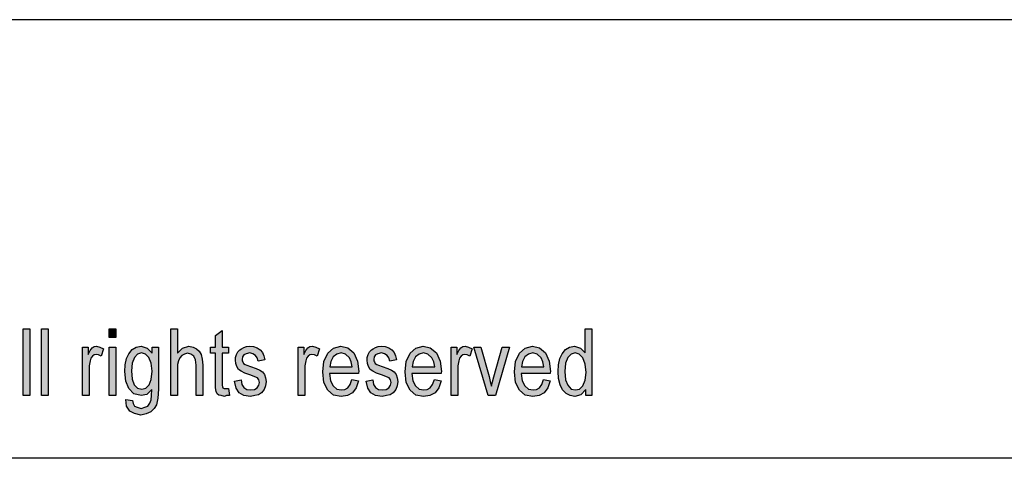
# Model space of a CAD drawing. Units: millimetres. Extents: x -644 to -347, y 912 to 1122.
# Drawn here: x -490 to -443, y 1101 to 1122 of the extents above; entities that cross this region are included whole.
import ezdxf

# ---------------------------------------------------------------- set-up
doc = ezdxf.new("R2010")
doc.units = ezdxf.units.MM
doc.layers.add('1', color=7, linetype='Continuous')

# ---------------------------------------------------------------- blocks, each defined once
blk = doc.blocks.new('_formato_A4', base_point=(-495.5, 1017.375))
at = {"layer": '1', "linetype": 'Continuous'}
for points in [[(-489.948, 1104.375), (-489.948, 1107.579), (-489.628, 1107.579), (-489.628, 1104.375)], [(-489.068, 1104.375), (-489.068, 1107.579), (-488.748, 1107.579), (-488.748, 1104.375)], [(-485.836, 1107.161), (-485.836, 1107.579), (-485.516, 1107.579), (-485.516, 1107.161)], [(-482.876, 1104.375), (-482.876, 1107.579), (-482.556, 1107.579), (-482.556, 1106.405), (-482.316, 1106.644), (-482.012, 1106.743), (-481.82, 1106.703), (-481.66, 1106.624), (-481.532, 1106.504), (-481.436, 1106.345), (-481.388, 1106.126), (-481.356, 1105.828), (-481.356, 1104.375), (-481.676, 1104.375), (-481.676, 1105.828), (-481.708, 1106.086), (-481.788, 1106.266), (-481.916, 1106.365), (-482.076, 1106.405), (-482.22, 1106.365), (-482.348, 1106.305), (-482.444, 1106.186), (-482.508, 1106.047), (-482.556, 1105.868), (-482.556, 1105.629), (-482.556, 1104.375)], [(-480.124, 1104.713), (-480.076, 1104.375), (-480.22, 1104.375), (-480.316, 1104.335), (-480.476, 1104.375), (-480.588, 1104.395), (-480.668, 1104.455), (-480.716, 1104.574), (-480.748, 1104.753), (-480.748, 1105.052), (-480.748, 1106.405), (-480.988, 1106.405), (-480.988, 1106.703), (-480.748, 1106.703), (-480.748, 1107.261), (-480.428, 1107.499), (-480.428, 1106.703), (-480.124, 1106.703), (-480.124, 1106.405), (-480.428, 1106.405), (-480.428, 1105.032), (-480.428, 1104.873), (-480.412, 1104.793), (-480.396, 1104.753), (-480.364, 1104.733), (-480.332, 1104.713), (-480.268, 1104.713), (-480.22, 1104.713)], [(-487.116, 1104.375), (-487.116, 1106.703), (-486.844, 1106.703), (-486.844, 1106.345), (-486.748, 1106.544), (-486.652, 1106.664), (-486.556, 1106.723), (-486.444, 1106.743), (-486.284, 1106.703), (-486.108, 1106.624), (-486.22, 1106.266), (-486.348, 1106.325), (-486.46, 1106.345), (-486.556, 1106.325), (-486.636, 1106.266), (-486.716, 1106.166), (-486.748, 1106.047), (-486.796, 1105.808), (-486.796, 1105.589), (-486.796, 1104.375)], [(-485.836, 1104.375), (-485.836, 1106.703), (-485.516, 1106.703), (-485.516, 1104.375)], [(-479.836, 1105.072), (-479.516, 1105.131), (-479.484, 1104.912), (-479.388, 1104.773), (-479.244, 1104.674), (-479.052, 1104.654), (-478.876, 1104.674), (-478.748, 1104.753), (-478.668, 1104.873), (-478.636, 1105.012), (-478.668, 1105.131), (-478.732, 1105.231), (-478.86, 1105.271), (-479.052, 1105.35), (-479.34, 1105.45), (-479.516, 1105.549), (-479.644, 1105.629), (-479.724, 1105.768), (-479.772, 1105.907), (-479.788, 1106.067), (-479.788, 1106.206), (-479.74, 1106.345), (-479.676, 1106.465), (-479.58, 1106.564), (-479.5, 1106.624), (-479.388, 1106.683), (-479.26, 1106.723), (-479.116, 1106.743), (-478.924, 1106.723), (-478.748, 1106.664), (-478.604, 1106.564), (-478.492, 1106.445), (-478.428, 1106.285), (-478.38, 1106.086), (-478.7, 1106.027), (-478.748, 1106.186), (-478.828, 1106.305), (-478.956, 1106.385), (-479.1, 1106.425), (-479.276, 1106.385), (-479.388, 1106.325), (-479.452, 1106.226), (-479.468, 1106.106), (-479.468, 1106.047), (-479.436, 1105.987), (-479.404, 1105.907), (-479.324, 1105.868), (-479.244, 1105.828), (-479.068, 1105.768), (-478.796, 1105.669), (-478.62, 1105.589), (-478.492, 1105.509), (-478.396, 1105.39), (-478.348, 1105.231), (-478.316, 1105.052), (-478.348, 1104.853), (-478.412, 1104.674), (-478.54, 1104.514), (-478.684, 1104.415), (-478.86, 1104.375), (-479.068, 1104.335), (-479.388, 1104.375), (-479.612, 1104.514), (-479.756, 1104.733)], [(-476.78, 1104.375), (-476.78, 1106.703), (-476.508, 1106.703), (-476.508, 1106.345), (-476.412, 1106.544), (-476.316, 1106.664), (-476.22, 1106.723), (-476.108, 1106.743), (-475.948, 1106.703), (-475.772, 1106.624), (-475.884, 1106.266), (-476.012, 1106.325), (-476.124, 1106.345), (-476.22, 1106.325), (-476.3, 1106.266), (-476.38, 1106.166), (-476.412, 1106.047), (-476.46, 1105.808), (-476.46, 1105.589), (-476.46, 1104.375)], [(-473.532, 1105.072), (-473.212, 1105.131), (-473.18, 1104.912), (-473.084, 1104.773), (-472.94, 1104.674), (-472.748, 1104.654), (-472.572, 1104.674), (-472.444, 1104.753), (-472.364, 1104.873), (-472.332, 1105.012), (-472.364, 1105.131), (-472.428, 1105.231), (-472.556, 1105.271), (-472.748, 1105.35), (-473.036, 1105.45), (-473.212, 1105.549), (-473.34, 1105.629), (-473.42, 1105.768), (-473.468, 1105.907), (-473.484, 1106.067), (-473.484, 1106.206), (-473.436, 1106.345), (-473.372, 1106.465), (-473.276, 1106.564), (-473.196, 1106.624), (-473.084, 1106.683), (-472.956, 1106.723), (-472.812, 1106.743), (-472.62, 1106.723), (-472.444, 1106.664), (-472.3, 1106.564), (-472.188, 1106.445), (-472.124, 1106.285), (-472.076, 1106.086), (-472.396, 1106.027), (-472.444, 1106.186), (-472.524, 1106.305), (-472.652, 1106.385), (-472.796, 1106.425), (-472.972, 1106.385), (-473.084, 1106.325), (-473.148, 1106.226), (-473.164, 1106.106), (-473.164, 1106.047), (-473.132, 1105.987), (-473.1, 1105.907), (-473.02, 1105.868), (-472.94, 1105.828), (-472.764, 1105.768), (-472.492, 1105.669), (-472.316, 1105.589), (-472.188, 1105.509), (-472.092, 1105.39), (-472.044, 1105.231), (-472.012, 1105.052), (-472.044, 1104.853), (-472.108, 1104.674), (-472.236, 1104.514), (-472.38, 1104.415), (-472.556, 1104.375), (-472.764, 1104.335), (-473.084, 1104.375), (-473.308, 1104.514), (-473.452, 1104.733)], [(-469.468, 1104.375), (-469.468, 1106.703), (-469.196, 1106.703), (-469.196, 1106.345), (-469.1, 1106.544), (-469.004, 1106.664), (-468.908, 1106.723), (-468.796, 1106.743), (-468.636, 1106.703), (-468.46, 1106.624), (-468.572, 1106.266), (-468.7, 1106.325), (-468.812, 1106.345), (-468.908, 1106.325), (-468.988, 1106.266), (-469.068, 1106.166), (-469.1, 1106.047), (-469.148, 1105.808), (-469.148, 1105.589), (-469.148, 1104.375)], [(-467.692, 1104.375), (-468.38, 1106.703), (-468.044, 1106.703), (-467.644, 1105.29), (-467.596, 1105.052), (-467.532, 1104.833), (-467.484, 1105.032), (-467.42, 1105.271), (-467.02, 1106.703), (-466.668, 1106.703), (-467.34, 1104.375)]]:
    blk.add_hatch(color=7, dxfattribs=at).paths.add_polyline_path(points)
h = blk.add_hatch(color=7, dxfattribs=at)
h.paths.add_polyline_path([(-463.02, 1104.375), (-463.02, 1104.674), (-463.26, 1104.415), (-463.548, 1104.335), (-463.772, 1104.375), (-463.964, 1104.475), (-464.14, 1104.654), (-464.252, 1104.892), (-464.332, 1105.191), (-464.348, 1105.529), (-464.332, 1105.848), (-464.268, 1106.146), (-464.156, 1106.385), (-463.996, 1106.584), (-463.804, 1106.703), (-463.564, 1106.743), (-463.42, 1106.703), (-463.276, 1106.644), (-463.164, 1106.544), (-463.052, 1106.425), (-463.052, 1107.579), (-462.732, 1107.579), (-462.732, 1104.375)])
h.paths.add_polyline_path([(-464.028, 1105.529), (-463.996, 1105.131), (-463.884, 1104.873), (-463.724, 1104.693), (-463.516, 1104.654), (-463.324, 1104.693), (-463.164, 1104.853), (-463.052, 1105.111), (-463.004, 1105.489), (-463.052, 1105.887), (-463.164, 1106.186), (-463.34, 1106.365), (-463.532, 1106.425), (-463.724, 1106.365), (-463.884, 1106.206), (-463.996, 1105.927)], flags=16)
h = blk.add_hatch(color=7, dxfattribs=at)
h.paths.add_polyline_path([(-485.036, 1104.196), (-484.716, 1104.136), (-484.684, 1103.997), (-484.62, 1103.877), (-484.492, 1103.818), (-484.3, 1103.758), (-484.124, 1103.818), (-483.98, 1103.877), (-483.884, 1104.017), (-483.82, 1104.176), (-483.804, 1104.375), (-483.788, 1104.674), (-484.028, 1104.435), (-484.3, 1104.375), (-484.652, 1104.455), (-484.892, 1104.713), (-485.036, 1105.072), (-485.084, 1105.529), (-485.068, 1105.848), (-485.004, 1106.146), (-484.892, 1106.385), (-484.732, 1106.584), (-484.54, 1106.703), (-484.3, 1106.743), (-484.012, 1106.644), (-483.772, 1106.405), (-483.772, 1106.703), (-483.468, 1106.703), (-483.468, 1104.693), (-483.5, 1104.256), (-483.564, 1103.937), (-483.676, 1103.758), (-483.836, 1103.599), (-484.06, 1103.499), (-484.316, 1103.44), (-484.62, 1103.519), (-484.844, 1103.639), (-485.004, 1103.877)])
h.paths.add_polyline_path([(-484.764, 1105.569), (-484.732, 1105.171), (-484.636, 1104.892), (-484.476, 1104.733), (-484.268, 1104.693), (-484.076, 1104.733), (-483.916, 1104.892), (-483.82, 1105.151), (-483.772, 1105.549), (-483.82, 1105.927), (-483.932, 1106.206), (-484.092, 1106.365), (-484.284, 1106.425), (-484.476, 1106.365), (-484.62, 1106.206), (-484.732, 1105.927)], flags=16)
h = blk.add_hatch(color=7, dxfattribs=at)
h.paths.add_polyline_path([(-474.22, 1105.151), (-473.9, 1105.091), (-474.012, 1104.753), (-474.188, 1104.514), (-474.428, 1104.375), (-474.732, 1104.335), (-475.1, 1104.395), (-475.372, 1104.634), (-475.564, 1105.012), (-475.612, 1105.509), (-475.564, 1106.007), (-475.372, 1106.405), (-475.1, 1106.644), (-474.748, 1106.743), (-474.412, 1106.664), (-474.124, 1106.425), (-473.948, 1106.027), (-473.884, 1105.529), (-473.9, 1105.47), (-473.9, 1105.43), (-475.292, 1105.43), (-475.244, 1105.091), (-475.116, 1104.853), (-474.94, 1104.693), (-474.716, 1104.654), (-474.556, 1104.674), (-474.412, 1104.753), (-474.3, 1104.912)])
h.paths.add_polyline_path([(-475.276, 1105.748), (-474.204, 1105.748), (-474.252, 1105.987), (-474.332, 1106.186), (-474.524, 1106.365), (-474.732, 1106.425), (-474.94, 1106.365), (-475.116, 1106.226), (-475.228, 1106.007)], flags=16)
h = blk.add_hatch(color=7, dxfattribs=at)
h.paths.add_polyline_path([(-470.268, 1105.151), (-469.948, 1105.091), (-470.06, 1104.753), (-470.236, 1104.514), (-470.476, 1104.375), (-470.78, 1104.335), (-471.148, 1104.395), (-471.42, 1104.634), (-471.612, 1105.012), (-471.66, 1105.509), (-471.612, 1106.007), (-471.42, 1106.405), (-471.148, 1106.644), (-470.796, 1106.743), (-470.46, 1106.664), (-470.172, 1106.425), (-469.996, 1106.027), (-469.932, 1105.529), (-469.948, 1105.47), (-469.948, 1105.43), (-471.34, 1105.43), (-471.292, 1105.091), (-471.164, 1104.853), (-470.988, 1104.693), (-470.764, 1104.654), (-470.604, 1104.674), (-470.46, 1104.753), (-470.348, 1104.912)])
h.paths.add_polyline_path([(-471.324, 1105.748), (-470.252, 1105.748), (-470.3, 1105.987), (-470.38, 1106.186), (-470.572, 1106.365), (-470.78, 1106.425), (-470.988, 1106.365), (-471.164, 1106.226), (-471.276, 1106.007)], flags=16)
h = blk.add_hatch(color=7, dxfattribs=at)
h.paths.add_polyline_path([(-465.036, 1105.151), (-464.716, 1105.091), (-464.828, 1104.753), (-465.004, 1104.514), (-465.244, 1104.375), (-465.548, 1104.335), (-465.916, 1104.395), (-466.188, 1104.634), (-466.38, 1105.012), (-466.428, 1105.509), (-466.38, 1106.007), (-466.188, 1106.405), (-465.916, 1106.644), (-465.564, 1106.743), (-465.228, 1106.664), (-464.94, 1106.425), (-464.764, 1106.027), (-464.7, 1105.529), (-464.716, 1105.47), (-464.716, 1105.43), (-466.108, 1105.43), (-466.06, 1105.091), (-465.932, 1104.853), (-465.756, 1104.693), (-465.532, 1104.654), (-465.372, 1104.674), (-465.228, 1104.753), (-465.116, 1104.912)])
h.paths.add_polyline_path([(-466.092, 1105.748), (-465.02, 1105.748), (-465.068, 1105.987), (-465.148, 1106.186), (-465.34, 1106.365), (-465.548, 1106.425), (-465.756, 1106.365), (-465.932, 1106.226), (-466.044, 1106.007)], flags=16)
at = {"layer": '1', "color": 7, "linetype": 'Continuous'}
for p, q in [((-347, 1122.375), (-644, 1122.375)), ((-489.948, 1107.579), (-489.628, 1107.579)), ((-489.948, 1104.375), (-489.948, 1107.579)), ((-489.628, 1107.579), (-489.628, 1104.375)), ((-489.068, 1107.579), (-488.748, 1107.579)), ((-489.068, 1104.375), (-489.068, 1107.579)), ((-488.748, 1107.579), (-488.748, 1104.375)), ((-485.836, 1107.579), (-485.516, 1107.579)), ((-485.836, 1107.161), (-485.836, 1107.579)), ((-485.516, 1107.579), (-485.516, 1107.161)), ((-482.876, 1107.579), (-482.556, 1107.579)), ((-482.876, 1104.375), (-482.876, 1107.579)), ((-482.556, 1107.579), (-482.556, 1106.405)), ((-463.052, 1107.579), (-462.732, 1107.579)), ((-463.052, 1106.425), (-463.052, 1107.579)), ((-462.732, 1107.579), (-462.732, 1104.375)), ((-485.516, 1107.161), (-485.836, 1107.161)), ((-480.748, 1107.261), (-480.428, 1107.499)), ((-480.748, 1106.703), (-480.748, 1107.261)), ((-480.428, 1107.499), (-480.428, 1106.703)), ((-487.116, 1106.703), (-486.844, 1106.703)), ((-487.116, 1104.375), (-487.116, 1106.703)), ((-486.844, 1106.703), (-486.844, 1106.345)), ((-486.748, 1106.544), (-486.652, 1106.664)), ((-486.652, 1106.664), (-486.556, 1106.723)), ((-486.556, 1106.723), (-486.444, 1106.743)), ((-486.444, 1106.743), (-486.284, 1106.703)), ((-486.284, 1106.703), (-486.108, 1106.624)), ((-485.836, 1106.703), (-485.516, 1106.703)), ((-485.836, 1104.375), (-485.836, 1106.703)), ((-485.516, 1106.703), (-485.516, 1104.375)), ((-484.732, 1106.584), (-484.54, 1106.703)), ((-484.54, 1106.703), (-484.3, 1106.743)), ((-484.3, 1106.743), (-484.012, 1106.644)), ((-484.012, 1106.644), (-483.772, 1106.405)), ((-483.772, 1106.703), (-483.468, 1106.703)), ((-483.772, 1106.405), (-483.772, 1106.703)), ((-483.468, 1106.703), (-483.468, 1104.693)), ((-482.556, 1106.405), (-482.316, 1106.644)), ((-482.316, 1106.644), (-482.012, 1106.743)), ((-482.012, 1106.743), (-481.82, 1106.703)), ((-481.82, 1106.703), (-481.66, 1106.624)), ((-480.988, 1106.703), (-480.748, 1106.703)), ((-480.988, 1106.405), (-480.988, 1106.703)), ((-480.428, 1106.703), (-480.124, 1106.703)), ((-480.124, 1106.703), (-480.124, 1106.405)), ((-479.5, 1106.624), (-479.388, 1106.683)), ((-479.388, 1106.683), (-479.26, 1106.723)), ((-479.26, 1106.723), (-479.116, 1106.743)), ((-479.116, 1106.743), (-478.924, 1106.723)), ((-478.924, 1106.723), (-478.748, 1106.664)), ((-478.748, 1106.664), (-478.604, 1106.564)), ((-476.78, 1106.703), (-476.508, 1106.703)), ((-476.78, 1104.375), (-476.78, 1106.703)), ((-476.508, 1106.703), (-476.508, 1106.345)), ((-476.412, 1106.544), (-476.316, 1106.664)), ((-476.316, 1106.664), (-476.22, 1106.723)), ((-476.22, 1106.723), (-476.108, 1106.743)), ((-476.108, 1106.743), (-475.948, 1106.703)), ((-475.948, 1106.703), (-475.772, 1106.624)), ((-475.372, 1106.405), (-475.1, 1106.644)), ((-475.1, 1106.644), (-474.748, 1106.743)), ((-474.748, 1106.743), (-474.412, 1106.664)), ((-474.412, 1106.664), (-474.124, 1106.425)), ((-473.196, 1106.624), (-473.084, 1106.683)), ((-473.084, 1106.683), (-472.956, 1106.723)), ((-472.956, 1106.723), (-472.812, 1106.743)), ((-472.812, 1106.743), (-472.62, 1106.723)), ((-472.62, 1106.723), (-472.444, 1106.664)), ((-472.444, 1106.664), (-472.3, 1106.564)), ((-471.42, 1106.405), (-471.148, 1106.644)), ((-471.148, 1106.644), (-470.796, 1106.743)), ((-470.796, 1106.743), (-470.46, 1106.664)), ((-470.46, 1106.664), (-470.172, 1106.425)), ((-469.468, 1106.703), (-469.196, 1106.703)), ((-469.468, 1104.375), (-469.468, 1106.703)), ((-469.196, 1106.703), (-469.196, 1106.345)), ((-469.1, 1106.544), (-469.004, 1106.664)), ((-469.004, 1106.664), (-468.908, 1106.723)), ((-468.908, 1106.723), (-468.796, 1106.743)), ((-468.796, 1106.743), (-468.636, 1106.703)), ((-468.636, 1106.703), (-468.46, 1106.624)), ((-468.38, 1106.703), (-468.044, 1106.703)), ((-467.692, 1104.375), (-468.38, 1106.703)), ((-468.044, 1106.703), (-467.644, 1105.29)), ((-467.42, 1105.271), (-467.02, 1106.703)), ((-466.668, 1106.703), (-467.34, 1104.375)), ((-467.02, 1106.703), (-466.668, 1106.703)), ((-466.188, 1106.405), (-465.916, 1106.644)), ((-465.916, 1106.644), (-465.564, 1106.743)), ((-465.564, 1106.743), (-465.228, 1106.664)), ((-465.228, 1106.664), (-464.94, 1106.425)), ((-463.996, 1106.584), (-463.804, 1106.703)), ((-463.804, 1106.703), (-463.564, 1106.743)), ((-463.564, 1106.743), (-463.42, 1106.703)), ((-463.42, 1106.703), (-463.276, 1106.644)), ((-463.276, 1106.644), (-463.164, 1106.544)), ((-486.844, 1106.345), (-486.748, 1106.544)), ((-486.716, 1106.166), (-486.748, 1106.047)), ((-486.636, 1106.266), (-486.716, 1106.166)), ((-486.556, 1106.325), (-486.636, 1106.266)), ((-486.46, 1106.345), (-486.556, 1106.325)), ((-486.348, 1106.325), (-486.46, 1106.345)), ((-486.22, 1106.266), (-486.348, 1106.325)), ((-486.108, 1106.624), (-486.22, 1106.266)), ((-485.004, 1106.146), (-484.892, 1106.385)), ((-484.892, 1106.385), (-484.732, 1106.584)), ((-484.62, 1106.206), (-484.732, 1105.927)), ((-484.476, 1106.365), (-484.62, 1106.206)), ((-484.284, 1106.425), (-484.476, 1106.365)), ((-484.092, 1106.365), (-484.284, 1106.425)), ((-483.932, 1106.206), (-484.092, 1106.365)), ((-483.82, 1105.927), (-483.932, 1106.206)), ((-482.444, 1106.186), (-482.508, 1106.047)), ((-482.348, 1106.305), (-482.444, 1106.186)), ((-482.22, 1106.365), (-482.348, 1106.305)), ((-482.076, 1106.405), (-482.22, 1106.365)), ((-481.916, 1106.365), (-482.076, 1106.405)), ((-481.788, 1106.266), (-481.916, 1106.365)), ((-481.708, 1106.086), (-481.788, 1106.266)), ((-481.66, 1106.624), (-481.532, 1106.504)), ((-481.532, 1106.504), (-481.436, 1106.345)), ((-481.436, 1106.345), (-481.388, 1106.126)), ((-480.748, 1106.405), (-480.988, 1106.405)), ((-480.748, 1105.052), (-480.748, 1106.405)), ((-480.428, 1106.405), (-480.428, 1105.032)), ((-480.124, 1106.405), (-480.428, 1106.405)), ((-479.788, 1106.206), (-479.74, 1106.345)), ((-479.788, 1106.067), (-479.788, 1106.206)), ((-479.74, 1106.345), (-479.676, 1106.465)), ((-479.676, 1106.465), (-479.58, 1106.564)), ((-479.58, 1106.564), (-479.5, 1106.624)), ((-479.452, 1106.226), (-479.468, 1106.106)), ((-479.388, 1106.325), (-479.452, 1106.226)), ((-479.276, 1106.385), (-479.388, 1106.325)), ((-479.1, 1106.425), (-479.276, 1106.385)), ((-478.956, 1106.385), (-479.1, 1106.425)), ((-478.828, 1106.305), (-478.956, 1106.385)), ((-478.748, 1106.186), (-478.828, 1106.305)), ((-478.7, 1106.027), (-478.748, 1106.186)), ((-478.604, 1106.564), (-478.492, 1106.445)), ((-478.492, 1106.445), (-478.428, 1106.285)), ((-478.428, 1106.285), (-478.38, 1106.086)), ((-476.508, 1106.345), (-476.412, 1106.544)), ((-476.38, 1106.166), (-476.412, 1106.047)), ((-476.3, 1106.266), (-476.38, 1106.166)), ((-476.22, 1106.325), (-476.3, 1106.266)), ((-476.124, 1106.345), (-476.22, 1106.325)), ((-476.012, 1106.325), (-476.124, 1106.345)), ((-475.884, 1106.266), (-476.012, 1106.325)), ((-475.772, 1106.624), (-475.884, 1106.266)), ((-475.564, 1106.007), (-475.372, 1106.405)), ((-475.116, 1106.226), (-475.228, 1106.007)), ((-474.94, 1106.365), (-475.116, 1106.226)), ((-474.732, 1106.425), (-474.94, 1106.365)), ((-474.524, 1106.365), (-474.732, 1106.425)), ((-474.332, 1106.186), (-474.524, 1106.365)), ((-474.252, 1105.987), (-474.332, 1106.186)), ((-474.124, 1106.425), (-473.948, 1106.027)), ((-473.484, 1106.206), (-473.436, 1106.345)), ((-473.484, 1106.067), (-473.484, 1106.206)), ((-473.436, 1106.345), (-473.372, 1106.465)), ((-473.372, 1106.465), (-473.276, 1106.564)), ((-473.276, 1106.564), (-473.196, 1106.624)), ((-473.148, 1106.226), (-473.164, 1106.106)), ((-473.084, 1106.325), (-473.148, 1106.226)), ((-472.972, 1106.385), (-473.084, 1106.325)), ((-472.796, 1106.425), (-472.972, 1106.385)), ((-472.652, 1106.385), (-472.796, 1106.425)), ((-472.524, 1106.305), (-472.652, 1106.385)), ((-472.444, 1106.186), (-472.524, 1106.305)), ((-472.396, 1106.027), (-472.444, 1106.186)), ((-472.3, 1106.564), (-472.188, 1106.445)), ((-472.188, 1106.445), (-472.124, 1106.285)), ((-472.124, 1106.285), (-472.076, 1106.086)), ((-471.612, 1106.007), (-471.42, 1106.405)), ((-471.164, 1106.226), (-471.276, 1106.007)), ((-470.988, 1106.365), (-471.164, 1106.226)), ((-470.78, 1106.425), (-470.988, 1106.365)), ((-470.572, 1106.365), (-470.78, 1106.425)), ((-470.38, 1106.186), (-470.572, 1106.365)), ((-470.3, 1105.987), (-470.38, 1106.186)), ((-470.172, 1106.425), (-469.996, 1106.027)), ((-469.196, 1106.345), (-469.1, 1106.544)), ((-469.068, 1106.166), (-469.1, 1106.047)), ((-468.988, 1106.266), (-469.068, 1106.166)), ((-468.908, 1106.325), (-468.988, 1106.266)), ((-468.812, 1106.345), (-468.908, 1106.325)), ((-468.7, 1106.325), (-468.812, 1106.345)), ((-468.572, 1106.266), (-468.7, 1106.325)), ((-468.46, 1106.624), (-468.572, 1106.266)), ((-466.38, 1106.007), (-466.188, 1106.405)), ((-465.932, 1106.226), (-466.044, 1106.007)), ((-465.756, 1106.365), (-465.932, 1106.226)), ((-465.548, 1106.425), (-465.756, 1106.365)), ((-465.34, 1106.365), (-465.548, 1106.425)), ((-465.148, 1106.186), (-465.34, 1106.365)), ((-465.068, 1105.987), (-465.148, 1106.186)), ((-464.94, 1106.425), (-464.764, 1106.027)), ((-464.268, 1106.146), (-464.156, 1106.385)), ((-464.156, 1106.385), (-463.996, 1106.584)), ((-463.884, 1106.206), (-463.996, 1105.927)), ((-463.724, 1106.365), (-463.884, 1106.206)), ((-463.532, 1106.425), (-463.724, 1106.365)), ((-463.34, 1106.365), (-463.532, 1106.425)), ((-463.164, 1106.186), (-463.34, 1106.365)), ((-463.164, 1106.544), (-463.052, 1106.425)), ((-463.052, 1105.887), (-463.164, 1106.186)), ((-486.748, 1106.047), (-486.796, 1105.808)), ((-486.796, 1105.808), (-486.796, 1105.589)), ((-485.084, 1105.529), (-485.068, 1105.848)), ((-485.068, 1105.848), (-485.004, 1106.146)), ((-484.732, 1105.927), (-484.764, 1105.569)), ((-483.772, 1105.549), (-483.82, 1105.927)), ((-482.508, 1106.047), (-482.556, 1105.868)), ((-482.556, 1105.868), (-482.556, 1105.629)), ((-481.676, 1105.828), (-481.708, 1106.086)), ((-481.676, 1104.375), (-481.676, 1105.828)), ((-481.388, 1106.126), (-481.356, 1105.828)), ((-481.356, 1105.828), (-481.356, 1104.375)), ((-479.772, 1105.907), (-479.788, 1106.067)), ((-479.724, 1105.768), (-479.772, 1105.907)), ((-479.644, 1105.629), (-479.724, 1105.768)), ((-479.468, 1106.106), (-479.468, 1106.047)), ((-479.468, 1106.047), (-479.436, 1105.987)), ((-479.436, 1105.987), (-479.404, 1105.907)), ((-479.404, 1105.907), (-479.324, 1105.868)), ((-479.324, 1105.868), (-479.244, 1105.828)), ((-479.244, 1105.828), (-479.068, 1105.768)), ((-479.068, 1105.768), (-478.796, 1105.669)), ((-478.38, 1106.086), (-478.7, 1106.027)), ((-476.412, 1106.047), (-476.46, 1105.808)), ((-476.46, 1105.808), (-476.46, 1105.589)), ((-475.612, 1105.509), (-475.564, 1106.007)), ((-475.228, 1106.007), (-475.276, 1105.748)), ((-475.276, 1105.748), (-474.204, 1105.748)), ((-474.204, 1105.748), (-474.252, 1105.987)), ((-473.948, 1106.027), (-473.884, 1105.529)), ((-473.468, 1105.907), (-473.484, 1106.067)), ((-473.42, 1105.768), (-473.468, 1105.907)), ((-473.34, 1105.629), (-473.42, 1105.768)), ((-473.164, 1106.106), (-473.164, 1106.047)), ((-473.164, 1106.047), (-473.132, 1105.987)), ((-473.132, 1105.987), (-473.1, 1105.907)), ((-473.1, 1105.907), (-473.02, 1105.868)), ((-473.02, 1105.868), (-472.94, 1105.828)), ((-472.94, 1105.828), (-472.764, 1105.768)), ((-472.764, 1105.768), (-472.492, 1105.669)), ((-472.076, 1106.086), (-472.396, 1106.027)), ((-471.66, 1105.509), (-471.612, 1106.007)), ((-471.276, 1106.007), (-471.324, 1105.748)), ((-471.324, 1105.748), (-470.252, 1105.748)), ((-470.252, 1105.748), (-470.3, 1105.987)), ((-469.996, 1106.027), (-469.932, 1105.529)), ((-469.1, 1106.047), (-469.148, 1105.808)), ((-469.148, 1105.808), (-469.148, 1105.589)), ((-466.428, 1105.509), (-466.38, 1106.007)), ((-466.044, 1106.007), (-466.092, 1105.748)), ((-466.092, 1105.748), (-465.02, 1105.748)), ((-465.02, 1105.748), (-465.068, 1105.987)), ((-464.764, 1106.027), (-464.7, 1105.529)), ((-464.348, 1105.529), (-464.332, 1105.848)), ((-464.332, 1105.848), (-464.268, 1106.146)), ((-463.996, 1105.927), (-464.028, 1105.529)), ((-463.004, 1105.489), (-463.052, 1105.887)), ((-486.796, 1105.589), (-486.796, 1104.375)), ((-485.036, 1105.072), (-485.084, 1105.529)), ((-484.764, 1105.569), (-484.732, 1105.171)), ((-483.82, 1105.151), (-483.772, 1105.549)), ((-482.556, 1105.629), (-482.556, 1104.375)), ((-479.516, 1105.549), (-479.644, 1105.629)), ((-479.34, 1105.45), (-479.516, 1105.549)), ((-479.052, 1105.35), (-479.34, 1105.45)), ((-478.86, 1105.271), (-479.052, 1105.35)), ((-478.732, 1105.231), (-478.86, 1105.271)), ((-478.796, 1105.669), (-478.62, 1105.589)), ((-478.668, 1105.131), (-478.732, 1105.231)), ((-478.62, 1105.589), (-478.492, 1105.509)), ((-478.492, 1105.509), (-478.396, 1105.39)), ((-478.396, 1105.39), (-478.348, 1105.231)), ((-478.348, 1105.231), (-478.316, 1105.052)), ((-476.46, 1105.589), (-476.46, 1104.375)), ((-475.564, 1105.012), (-475.612, 1105.509)), ((-475.292, 1105.43), (-475.244, 1105.091)), ((-473.9, 1105.43), (-475.292, 1105.43)), ((-473.884, 1105.529), (-473.9, 1105.47)), ((-473.9, 1105.47), (-473.9, 1105.43)), ((-473.212, 1105.549), (-473.34, 1105.629)), ((-473.036, 1105.45), (-473.212, 1105.549)), ((-472.748, 1105.35), (-473.036, 1105.45)), ((-472.556, 1105.271), (-472.748, 1105.35)), ((-472.428, 1105.231), (-472.556, 1105.271)), ((-472.492, 1105.669), (-472.316, 1105.589)), ((-472.364, 1105.131), (-472.428, 1105.231)), ((-472.316, 1105.589), (-472.188, 1105.509)), ((-472.188, 1105.509), (-472.092, 1105.39)), ((-472.092, 1105.39), (-472.044, 1105.231)), ((-472.044, 1105.231), (-472.012, 1105.052)), ((-471.612, 1105.012), (-471.66, 1105.509)), ((-471.34, 1105.43), (-471.292, 1105.091)), ((-469.948, 1105.43), (-471.34, 1105.43)), ((-469.932, 1105.529), (-469.948, 1105.47)), ((-469.948, 1105.47), (-469.948, 1105.43)), ((-469.148, 1105.589), (-469.148, 1104.375)), ((-467.644, 1105.29), (-467.596, 1105.052)), ((-467.484, 1105.032), (-467.42, 1105.271)), ((-466.38, 1105.012), (-466.428, 1105.509)), ((-466.108, 1105.43), (-466.06, 1105.091)), ((-464.716, 1105.43), (-466.108, 1105.43)), ((-464.7, 1105.529), (-464.716, 1105.47)), ((-464.716, 1105.47), (-464.716, 1105.43)), ((-464.332, 1105.191), (-464.348, 1105.529)), ((-464.028, 1105.529), (-463.996, 1105.131)), ((-463.052, 1105.111), (-463.004, 1105.489)), ((-484.892, 1104.713), (-485.036, 1105.072)), ((-484.732, 1105.171), (-484.636, 1104.892)), ((-484.636, 1104.892), (-484.476, 1104.733)), ((-484.076, 1104.733), (-483.916, 1104.892)), ((-483.916, 1104.892), (-483.82, 1105.151)), ((-480.748, 1104.753), (-480.748, 1105.052)), ((-480.716, 1104.574), (-480.748, 1104.753)), ((-480.428, 1105.032), (-480.428, 1104.873)), ((-480.428, 1104.873), (-480.412, 1104.793)), ((-480.412, 1104.793), (-480.396, 1104.753)), ((-480.396, 1104.753), (-480.364, 1104.733)), ((-479.836, 1105.072), (-479.516, 1105.131)), ((-479.756, 1104.733), (-479.836, 1105.072)), ((-479.516, 1105.131), (-479.484, 1104.912)), ((-479.484, 1104.912), (-479.388, 1104.773)), ((-479.388, 1104.773), (-479.244, 1104.674)), ((-478.876, 1104.674), (-478.748, 1104.753)), ((-478.748, 1104.753), (-478.668, 1104.873)), ((-478.636, 1105.012), (-478.668, 1105.131)), ((-478.668, 1104.873), (-478.636, 1105.012)), ((-478.348, 1104.853), (-478.412, 1104.674)), ((-478.316, 1105.052), (-478.348, 1104.853)), ((-475.372, 1104.634), (-475.564, 1105.012)), ((-475.244, 1105.091), (-475.116, 1104.853)), ((-475.116, 1104.853), (-474.94, 1104.693)), ((-474.556, 1104.674), (-474.412, 1104.753)), ((-474.412, 1104.753), (-474.3, 1104.912)), ((-474.3, 1104.912), (-474.22, 1105.151)), ((-474.22, 1105.151), (-473.9, 1105.091)), ((-474.012, 1104.753), (-474.188, 1104.514)), ((-473.9, 1105.091), (-474.012, 1104.753)), ((-473.532, 1105.072), (-473.212, 1105.131)), ((-473.452, 1104.733), (-473.532, 1105.072)), ((-473.212, 1105.131), (-473.18, 1104.912)), ((-473.18, 1104.912), (-473.084, 1104.773)), ((-473.084, 1104.773), (-472.94, 1104.674)), ((-472.572, 1104.674), (-472.444, 1104.753)), ((-472.444, 1104.753), (-472.364, 1104.873)), ((-472.332, 1105.012), (-472.364, 1105.131)), ((-472.364, 1104.873), (-472.332, 1105.012)), ((-472.044, 1104.853), (-472.108, 1104.674)), ((-472.012, 1105.052), (-472.044, 1104.853)), ((-471.42, 1104.634), (-471.612, 1105.012)), ((-471.292, 1105.091), (-471.164, 1104.853)), ((-471.164, 1104.853), (-470.988, 1104.693)), ((-470.604, 1104.674), (-470.46, 1104.753)), ((-470.46, 1104.753), (-470.348, 1104.912)), ((-470.348, 1104.912), (-470.268, 1105.151)), ((-470.268, 1105.151), (-469.948, 1105.091)), ((-470.06, 1104.753), (-470.236, 1104.514)), ((-469.948, 1105.091), (-470.06, 1104.753)), ((-467.596, 1105.052), (-467.532, 1104.833)), ((-467.532, 1104.833), (-467.484, 1105.032)), ((-466.188, 1104.634), (-466.38, 1105.012)), ((-466.06, 1105.091), (-465.932, 1104.853)), ((-465.932, 1104.853), (-465.756, 1104.693)), ((-465.372, 1104.674), (-465.228, 1104.753)), ((-465.228, 1104.753), (-465.116, 1104.912)), ((-465.116, 1104.912), (-465.036, 1105.151)), ((-465.036, 1105.151), (-464.716, 1105.091)), ((-464.828, 1104.753), (-465.004, 1104.514)), ((-464.716, 1105.091), (-464.828, 1104.753)), ((-464.252, 1104.892), (-464.332, 1105.191)), ((-464.14, 1104.654), (-464.252, 1104.892)), ((-463.996, 1105.131), (-463.884, 1104.873)), ((-463.884, 1104.873), (-463.724, 1104.693)), ((-463.324, 1104.693), (-463.164, 1104.853)), ((-463.164, 1104.853), (-463.052, 1105.111)), ((-489.628, 1104.375), (-489.948, 1104.375)), ((-488.748, 1104.375), (-489.068, 1104.375)), ((-486.796, 1104.375), (-487.116, 1104.375)), ((-485.516, 1104.375), (-485.836, 1104.375)), ((-484.652, 1104.455), (-484.892, 1104.713)), ((-484.3, 1104.375), (-484.652, 1104.455)), ((-484.476, 1104.733), (-484.268, 1104.693)), ((-484.028, 1104.435), (-484.3, 1104.375)), ((-484.268, 1104.693), (-484.076, 1104.733)), ((-483.788, 1104.674), (-484.028, 1104.435)), ((-483.82, 1104.176), (-483.804, 1104.375)), ((-483.804, 1104.375), (-483.788, 1104.674)), ((-483.468, 1104.693), (-483.5, 1104.256)), ((-482.556, 1104.375), (-482.876, 1104.375)), ((-481.356, 1104.375), (-481.676, 1104.375)), ((-480.668, 1104.455), (-480.716, 1104.574)), ((-480.588, 1104.395), (-480.668, 1104.455)), ((-480.476, 1104.375), (-480.588, 1104.395)), ((-480.316, 1104.335), (-480.476, 1104.375)), ((-480.364, 1104.733), (-480.332, 1104.713)), ((-480.332, 1104.713), (-480.268, 1104.713)), ((-480.22, 1104.375), (-480.316, 1104.335)), ((-480.268, 1104.713), (-480.22, 1104.713)), ((-480.22, 1104.713), (-480.124, 1104.713)), ((-480.076, 1104.375), (-480.22, 1104.375)), ((-480.124, 1104.713), (-480.076, 1104.375)), ((-479.612, 1104.514), (-479.756, 1104.733)), ((-479.388, 1104.375), (-479.612, 1104.514)), ((-479.068, 1104.335), (-479.388, 1104.375)), ((-479.244, 1104.674), (-479.052, 1104.654)), ((-478.86, 1104.375), (-479.068, 1104.335)), ((-479.052, 1104.654), (-478.876, 1104.674)), ((-478.684, 1104.415), (-478.86, 1104.375)), ((-478.54, 1104.514), (-478.684, 1104.415)), ((-478.412, 1104.674), (-478.54, 1104.514)), ((-476.46, 1104.375), (-476.78, 1104.375)), ((-475.1, 1104.395), (-475.372, 1104.634)), ((-474.732, 1104.335), (-475.1, 1104.395)), ((-474.94, 1104.693), (-474.716, 1104.654)), ((-474.428, 1104.375), (-474.732, 1104.335)), ((-474.716, 1104.654), (-474.556, 1104.674)), ((-474.188, 1104.514), (-474.428, 1104.375)), ((-473.308, 1104.514), (-473.452, 1104.733)), ((-473.084, 1104.375), (-473.308, 1104.514)), ((-472.764, 1104.335), (-473.084, 1104.375)), ((-472.94, 1104.674), (-472.748, 1104.654)), ((-472.556, 1104.375), (-472.764, 1104.335)), ((-472.748, 1104.654), (-472.572, 1104.674)), ((-472.38, 1104.415), (-472.556, 1104.375)), ((-472.236, 1104.514), (-472.38, 1104.415)), ((-472.108, 1104.674), (-472.236, 1104.514)), ((-471.148, 1104.395), (-471.42, 1104.634)), ((-470.78, 1104.335), (-471.148, 1104.395)), ((-470.988, 1104.693), (-470.764, 1104.654)), ((-470.476, 1104.375), (-470.78, 1104.335)), ((-470.764, 1104.654), (-470.604, 1104.674)), ((-470.236, 1104.514), (-470.476, 1104.375)), ((-469.148, 1104.375), (-469.468, 1104.375)), ((-467.34, 1104.375), (-467.692, 1104.375)), ((-465.916, 1104.395), (-466.188, 1104.634)), ((-465.548, 1104.335), (-465.916, 1104.395)), ((-465.756, 1104.693), (-465.532, 1104.654)), ((-465.244, 1104.375), (-465.548, 1104.335)), ((-465.532, 1104.654), (-465.372, 1104.674)), ((-465.004, 1104.514), (-465.244, 1104.375)), ((-463.964, 1104.475), (-464.14, 1104.654)), ((-463.772, 1104.375), (-463.964, 1104.475)), ((-463.548, 1104.335), (-463.772, 1104.375)), ((-463.724, 1104.693), (-463.516, 1104.654)), ((-463.26, 1104.415), (-463.548, 1104.335)), ((-463.516, 1104.654), (-463.324, 1104.693)), ((-463.02, 1104.674), (-463.26, 1104.415)), ((-463.02, 1104.375), (-463.02, 1104.674)), ((-462.732, 1104.375), (-463.02, 1104.375)), ((-485.004, 1103.877), (-485.036, 1104.196)), ((-485.036, 1104.196), (-484.716, 1104.136)), ((-484.844, 1103.639), (-485.004, 1103.877)), ((-484.716, 1104.136), (-484.684, 1103.997)), ((-484.684, 1103.997), (-484.62, 1103.877)), ((-484.62, 1103.877), (-484.492, 1103.818)), ((-484.492, 1103.818), (-484.3, 1103.758)), ((-484.3, 1103.758), (-484.124, 1103.818)), ((-484.124, 1103.818), (-483.98, 1103.877)), ((-483.98, 1103.877), (-483.884, 1104.017)), ((-483.884, 1104.017), (-483.82, 1104.176)), ((-483.564, 1103.937), (-483.676, 1103.758)), ((-483.5, 1104.256), (-483.564, 1103.937)), ((-484.62, 1103.519), (-484.844, 1103.639)), ((-484.316, 1103.44), (-484.62, 1103.519)), ((-484.06, 1103.499), (-484.316, 1103.44)), ((-483.836, 1103.599), (-484.06, 1103.499)), ((-483.676, 1103.758), (-483.836, 1103.599)), ((-352, 1101.375), (-639, 1101.375))]:
    blk.add_line(p, q, dxfattribs=at)
blk = doc.blocks.new('A4_oriz', base_point=(-148.5, 105))
at = {"layer": '1'}
blk.add_blockref('_formato_A4', (-495.5, 1017.375), dxfattribs=at)
blk = doc.blocks.new('TOP', base_point=(-148.5, 105))
blk.add_blockref('A4_oriz', (-148.5, 105))

msp = doc.modelspace()

# ---------------------------------------------------------------- block references
msp.add_blockref('TOP', (-148.5, 105))

doc.saveas('drawing.dxf')
